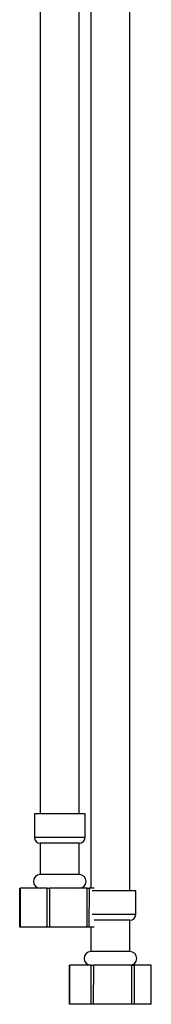
# Model space of a CAD drawing. Units: millimetres. Extents: x 5 to 995, y 5 to 995.
# Drawn here: x 607 to 624, y 343 to 469 of the extents above; entities that cross this region are included whole.
import ezdxf

# ---------------------------------------------------------------- set-up
doc = ezdxf.new("R2010")
doc.units = ezdxf.units.MM

msp = doc.modelspace()

# ---------------------------------------------------------------- linework, layer by layer
at = {"color": 7, "linetype": 'Continuous', "lineweight": 25}
for p, q in [((609.8, 514.87), (609.8, 367.49)), ((614.8, 367.49), (614.8, 514.87)), ((616.3, 505.02), (616.3, 357.99)), ((621.3, 357.64), (621.3, 505.02)), ((609.05, 367.49), (609.05, 364.49)), ((614.55, 367.49), (609.05, 367.49)), ((615.55, 367.49), (614.55, 367.49)), ((615.55, 364.49), (615.55, 367.49)), ((609.8, 363.74), (609.8, 359.74)), ((614.03, 363.74), (609.8, 363.74)), ((614.8, 363.74), (614.03, 363.74)), ((614.8, 359.74), (614.8, 363.74)), ((614.03, 359.74), (609.8, 359.74)), ((614.8, 359.74), (614.03, 359.74)), ((607.17, 352.99), (607.17, 357.99)), ((607.17, 357.99), (607.25, 357.99)), ((610.69, 357.99), (607.25, 357.99)), ((610.69, 357.99), (611.01, 357.99)), ((611.01, 357.99), (611, 352.99)), ((615.82, 357.99), (611.01, 357.99)), ((615.82, 352.99), (615.82, 357.99)), ((615.82, 357.99), (616.06, 357.99)), ((616.06, 357.99), (616.05, 352.99)), ((616.71, 357.99), (616.06, 357.99)), ((622.05, 357.64), (616.46, 357.64)), ((622.05, 354.64), (622.05, 357.64)), ((607.24, 352.99), (607.17, 352.99)), ((610.69, 352.99), (607.24, 352.99)), ((611, 352.99), (610.69, 352.99)), ((615.82, 352.99), (611, 352.99)), ((616.05, 352.99), (615.82, 352.99)), ((616.71, 352.99), (616.05, 352.99)), ((616.3, 352.99), (616.3, 349.89)), ((621.3, 353.89), (616.71, 353.89)), ((621.3, 349.89), (621.3, 353.89)), ((621.3, 349.89), (616.3, 349.89)), ((613.55, 343.14), (613.55, 348.14)), ((613.55, 348.14), (613.57, 348.14)), ((616.31, 348.14), (613.57, 348.14)), ((616.31, 348.14), (616.61, 348.14)), ((616.61, 348.14), (616.6, 343.14)), ((621.55, 348.14), (616.61, 348.14)), ((621.56, 343.14), (621.55, 348.14)), ((621.55, 348.14), (621.83, 348.14)), ((621.83, 348.14), (621.83, 343.14)), ((624.04, 348.14), (621.83, 348.14)), ((624.04, 343.14), (624.04, 348.14)), ((613.57, 343.14), (613.55, 343.14)), ((616.31, 343.14), (613.57, 343.14)), ((616.6, 343.14), (616.31, 343.14)), ((621.56, 343.14), (616.6, 343.14)), ((621.83, 343.14), (621.56, 343.14)), ((624.04, 343.14), (621.83, 343.14))]:
    msp.add_line(p, q, dxfattribs=at)
at = {"color": 8, "linetype": 'Continuous', "lineweight": 25}
for p, q in [((614.55, 364.49), (609.05, 364.49)), ((615.55, 364.49), (614.55, 364.49)), ((622.05, 354.64), (616.46, 354.64))]:
    msp.add_line(p, q, dxfattribs=at)
at = {"color": 7, "linetype": 'Continuous', "lineweight": 25, "flags": 128}
for points in [[(607.25, 357.99), (607.24, 354.55), (607.24, 352.99)], [(610.69, 352.99), (610.69, 356.44), (610.69, 357.99)], [(613.57, 348.14), (613.57, 344.71), (613.57, 343.14)], [(616.31, 343.14), (616.31, 346.59), (616.31, 348.14)]]:
    msp.add_lwpolyline(points, dxfattribs=at)
at = {"color": 7, "linetype": 'Continuous', "lineweight": 25}
for centre, radius, start, end in [((609.8, 364.49), 0.75, 180, 270), ((614.8, 364.49), 0.75, 270, 0), ((609.8, 358.86), 0.875, 90, 270), ((614.8, 358.86), 0.875, 270, 90), ((621.3, 354.64), 0.75, 270, 0), ((616.3, 349.01), 0.875, 90, 270), ((621.3, 349.01), 0.875, 270, 90)]:
    msp.add_arc(centre, radius, start, end, dxfattribs=at)

doc.saveas('drawing.dxf')
